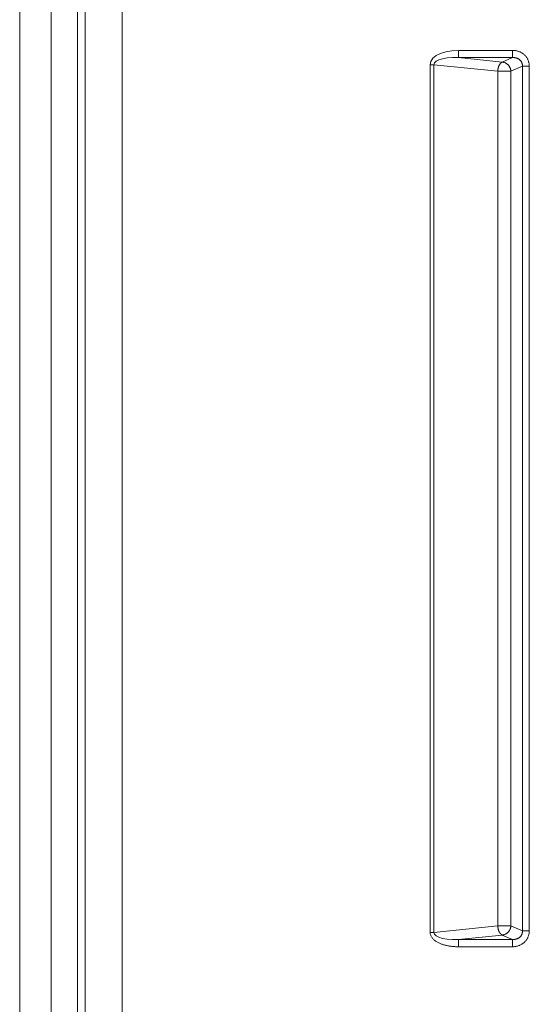
# Model space of a CAD drawing. Units: inches. Extents: x -271 to 309, y -137 to 137.
# Drawn here: x -271 to -264, y -20 to -7 of the extents above; entities that cross this region are included whole.
import ezdxf

# ---------------------------------------------------------------- set-up
doc = ezdxf.new("R2010")
doc.units = ezdxf.units.IN
doc.header["$MEASUREMENT"] = 0
doc.layers.add('Unnamed [1.1]', color=7, linetype='Continuous', lineweight=0)

msp = doc.modelspace()

# ---------------------------------------------------------------- linework, layer by layer
at = {"layer": 'Unnamed [1.1]', "color": 18, "linetype": 'Continuous', "lineweight": 0, "true_color": 0x000000}
for p, q in [((-270.794, -31.41743), (-270.794, 31.4965882)), ((-269.9055653, -31.3515718), (-269.9055645, 31.430492)), ((-269.4039811, -31.3515387), (-269.40413, 31.4304902)), ((-270.3666219, 31.3713256), (-270.3666231, -31.2902058)), ((-270.0118926, 31.3691233), (-270.0118925, -31.2901825)), ((-264.844472, -7.0730305), (-264.844472, -7.1715113)), ((-264.844472, -7.0730305), (-264.1106169, -7.0730305)), ((-264.1106169, -7.0730305), (-264.1106169, -7.1715113)), ((-264.2494212, -7.2320889), (-264.844472, -7.1715113)), ((-264.844472, -7.1715113), (-264.1106169, -7.1715113)), ((-264.1106169, -7.1715113), (-264.2494212, -7.2320889)), ((-265.2275347, -19.0463656), (-265.2275343, -7.2675163)), ((-265.1775343, -7.2675163), (-265.2275343, -7.2675163)), ((-265.1775347, -19.0463656), (-265.1775343, -7.2675163)), ((-264.3121375, -7.3556158), (-265.1775343, -7.2675163)), ((-263.9760144, -7.2870502), (-264.1331222, -7.3556158)), ((-263.9760144, -7.2870502), (-263.9760135, -19.0268318)), ((-263.8832961, -7.2870502), (-263.9760144, -7.2870502)), ((-263.8832961, -7.2870502), (-263.8832951, -19.0268318)), ((-264.3121368, -18.958266), (-264.3121375, -7.3556158)), ((-264.1331215, -18.958266), (-264.1331222, -7.3556158)), ((-264.3121368, -18.958266), (-265.1775347, -19.0463656)), ((-263.9760135, -19.0268318), (-264.1331215, -18.958266)), ((-265.2275347, -19.0463656), (-265.1775347, -19.0463656)), ((-264.2494205, -19.0817929), (-264.8444723, -19.1423706)), ((-264.1106159, -19.1423706), (-264.2494205, -19.0817929)), ((-263.8832951, -19.0268318), (-263.9760135, -19.0268318)), ((-264.1106159, -19.1423706), (-264.8444723, -19.1423706)), ((-264.8444723, -19.1423706), (-264.8444723, -19.2408514)), ((-264.1106159, -19.2408514), (-264.8444723, -19.2408514)), ((-264.1106159, -19.2408514), (-264.1106159, -19.1423706))]:
    msp.add_line(p, q, dxfattribs=at)
for points in [[(-265.2275343, -7.2675163), (-265.2181538, -7.2225218), (-265.1907761, -7.1808682), (-265.1465002, -7.1442277), (-265.0871035, -7.1140712), (-265.0149703, -7.0916092), (-264.9329963, -7.0777435), (-264.844472, -7.0730305)], [(-263.8832961, -7.2870502), (-263.883483, -7.278374), (-263.8840404, -7.2697187), (-263.8849627, -7.2610974), (-263.8862448, -7.2525235), (-263.8878811, -7.24401), (-263.8898663, -7.2355704), (-263.8921951, -7.2272178), (-263.8948621, -7.2189654), (-263.897862, -7.2108265), (-263.9011893, -7.2028143), (-263.9048388, -7.1949421), (-263.908805, -7.1872231), (-263.9130826, -7.1796706), (-263.9176663, -7.1722977), (-263.9225506, -7.1651177), (-263.9277303, -7.1581439), (-263.9331999, -7.1513895), (-263.9389541, -7.1448677), (-263.9449876, -7.1385918), (-263.9512949, -7.132575), (-263.9578519, -7.126834), (-263.9646299, -7.1213775), (-263.9716168, -7.1162065), (-263.9788005, -7.1113222), (-263.9861689, -7.1067256), (-263.9937098, -7.1024177), (-264.0014111, -7.0983997), (-264.0092608, -7.0946727), (-264.0172467, -7.0912376), (-264.0253567, -7.0880956), (-264.0335786, -7.0852477), (-264.0419005, -7.0826951), (-264.0503101, -7.0804387), (-264.0587953, -7.0784797), (-264.0673441, -7.0768192), (-264.0759443, -7.0754581), (-264.0845837, -7.0743977), (-264.0932504, -7.0736389), (-264.1019322, -7.0731828), (-264.1106169, -7.0730305)], [(-264.844472, -7.1715113), (-264.9226861, -7.1711674), (-264.9949133, -7.1761854), (-265.0581923, -7.1863594), (-265.1099286, -7.2012724), (-265.148001, -7.2203129), (-265.1708485, -7.2427001), (-265.1775343, -7.2675163)], [(-263.9760144, -7.2870502), (-263.975912, -7.2820149), (-263.9760698, -7.2769774), (-263.9764824, -7.2719485), (-263.9771445, -7.2669395), (-263.9780507, -7.2619612), (-263.9791955, -7.2570248), (-263.9805737, -7.2521414), (-263.9821797, -7.2473219), (-263.9840082, -7.2425774), (-263.9860538, -7.237919), (-263.9883112, -7.2333576), (-263.9907749, -7.2289045), (-263.9934395, -7.2245705), (-263.9962997, -7.2203668), (-263.99935, -7.2163044), (-264.0025851, -7.2123944), (-264.0059996, -7.2086478), (-264.009588, -7.2050756), (-264.0133451, -7.2016889), (-264.0172654, -7.1984987), (-264.0213185, -7.1955059), (-264.0254735, -7.1927022), (-264.0297243, -7.1900848), (-264.0340645, -7.1876512), (-264.0384881, -7.1853985), (-264.0429887, -7.1833242), (-264.0475602, -7.1814256), (-264.0521964, -7.1797), (-264.0568911, -7.1781446), (-264.0616381, -7.1767569), (-264.0664311, -7.1755342), (-264.0712639, -7.1744738), (-264.0761305, -7.1735729), (-264.0810244, -7.172829), (-264.0859396, -7.1722394), (-264.0908698, -7.1718013), (-264.0958089, -7.1715121), (-264.1007505, -7.1713692), (-264.1056886, -7.1713698), (-264.1106169, -7.1715113)], [(-264.2494212, -7.2320889), (-264.2514041, -7.2328615), (-264.2534171, -7.2337908), (-264.2554564, -7.2348741), (-264.2575182, -7.2361087), (-264.2595989, -7.2374919), (-264.2616947, -7.239021), (-264.2638019, -7.2406931), (-264.2659167, -7.2425057), (-264.2680356, -7.2444559), (-264.2701547, -7.246541), (-264.2722703, -7.2487584), (-264.2743786, -7.2511052), (-264.2764761, -7.2535787), (-264.2785589, -7.2561762), (-264.2806233, -7.2588951), (-264.2826656, -7.2617324), (-264.2846821, -7.2646856), (-264.2866691, -7.2677519), (-264.2886228, -7.2709285), (-264.2905395, -7.2742128), (-264.2923795, -7.277606), (-264.2941092, -7.281107), (-264.2957335, -7.2847099), (-264.2972576, -7.2884085), (-264.2986864, -7.2921966), (-264.3000251, -7.2960682), (-264.3012787, -7.3000172), (-264.3024523, -7.3040374), (-264.303551, -7.3081228), (-264.3045797, -7.3122673), (-264.3055436, -7.3164647), (-264.3064478, -7.3207089), (-264.3072973, -7.3249938), (-264.3080971, -7.3293134), (-264.3088524, -7.3336615), (-264.3095681, -7.338032), (-264.3102495, -7.3424188), (-264.3109014, -7.3468157), (-264.3115291, -7.3512168), (-264.3121375, -7.3556158)], [(-264.1331222, -7.3556158), (-264.1337254, -7.3498586), (-264.1345711, -7.3441033), (-264.135656, -7.3383632), (-264.1369769, -7.3326514), (-264.1385305, -7.3269812), (-264.1403136, -7.3213657), (-264.1423229, -7.3158183), (-264.1445552, -7.310352), (-264.1470073, -7.3049802), (-264.1496759, -7.299716), (-264.1525577, -7.2945726), (-264.1556495, -7.2895632), (-264.1589482, -7.2847012), (-264.1624503, -7.2799995), (-264.1661527, -7.2754716), (-264.1700522, -7.2711305), (-264.1741437, -7.2669882), (-264.1784153, -7.2630506), (-264.1828531, -7.2593227), (-264.1874435, -7.2558091), (-264.1921727, -7.2525145), (-264.1970269, -7.2494437), (-264.2019924, -7.2466015), (-264.2070555, -7.2439926), (-264.2122023, -7.2416217), (-264.2174192, -7.2394936), (-264.2226924, -7.2376131), (-264.2280081, -7.2359847), (-264.2333526, -7.2346134), (-264.2387121, -7.2335039), (-264.2440729, -7.2326608), (-264.2494212, -7.2320889)], [(-264.1331222, -7.3556158), (-264.1348699, -7.3554407), (-264.1367675, -7.3552963), (-264.138811, -7.3551803), (-264.1409965, -7.3550903), (-264.1433202, -7.3550238), (-264.1457782, -7.3549785), (-264.1483666, -7.354952), (-264.1510816, -7.3549418), (-264.1539193, -7.3549456), (-264.1568757, -7.354961), (-264.1599471, -7.3549856), (-264.1631295, -7.3550169), (-264.1664192, -7.3550525), (-264.1698121, -7.3550902), (-264.1733044, -7.3551274), (-264.1768923, -7.3551618), (-264.1805719, -7.3551909), (-264.1843392, -7.3552124), (-264.1881905, -7.3552239), (-264.1921219, -7.355223), (-264.1961294, -7.3552072), (-264.2002093, -7.3551742), (-264.2043575, -7.3551215), (-264.2085703, -7.3550469), (-264.2128354, -7.3549895), (-264.2171401, -7.3549845), (-264.2214799, -7.3550231), (-264.2258501, -7.3550964), (-264.2302462, -7.3551956), (-264.2346638, -7.3553119), (-264.2390981, -7.3554363), (-264.2435448, -7.3555602), (-264.2479992, -7.3556746), (-264.2524568, -7.3557707), (-264.256913, -7.3558397), (-264.2613632, -7.3558728), (-264.2658028, -7.3558641), (-264.2702255, -7.3558205), (-264.2746251, -7.3557517), (-264.2789953, -7.3556675), (-264.2833296, -7.3555778), (-264.2876219, -7.3554922), (-264.2918658, -7.3554206), (-264.2960549, -7.3553729), (-264.300183, -7.3553587), (-264.3042436, -7.355388), (-264.3082306, -7.3554704), (-264.3121375, -7.3556158)], [(-264.2494205, -19.0817929), (-264.2514085, -19.0810208), (-264.2534264, -19.080092), (-264.2554703, -19.0790091), (-264.2575365, -19.077775), (-264.2596212, -19.0763922), (-264.2617206, -19.0748635), (-264.2638309, -19.0731917), (-264.2659483, -19.0713795), (-264.2680691, -19.0694296), (-264.2701895, -19.0673446), (-264.2723057, -19.0651274), (-264.2744139, -19.0627806), (-264.2765103, -19.060307), (-264.2785911, -19.0577093), (-264.2806526, -19.0549901), (-264.282691, -19.0521523), (-264.2847025, -19.0491986), (-264.2866833, -19.0461316), (-264.2886297, -19.042954), (-264.2905377, -19.0396687), (-264.2923694, -19.0362745), (-264.2940921, -19.0327726), (-264.295711, -19.029169), (-264.2972308, -19.0254699), (-264.2986568, -19.0216814), (-264.2999936, -19.0178095), (-264.3012464, -19.0138604), (-264.3024201, -19.0098401), (-264.3035196, -19.0057548), (-264.3045499, -19.0016105), (-264.3055159, -18.9974134), (-264.3064227, -18.9931694), (-264.3072751, -18.9888849), (-264.3080781, -18.9845657), (-264.3088367, -18.980218), (-264.3095558, -18.975848), (-264.3102404, -18.9714617), (-264.3108955, -18.9670652), (-264.311526, -18.9626646), (-264.3121368, -18.958266)], [(-264.2494205, -19.0817929), (-264.2440712, -19.0812216), (-264.2387092, -19.0803794), (-264.2333483, -19.079271), (-264.2280023, -19.0779011), (-264.2226849, -19.0762743), (-264.2174101, -19.0743955), (-264.2121915, -19.0722692), (-264.207043, -19.0699002), (-264.2019783, -19.0672931), (-264.1970114, -19.0644526), (-264.1921559, -19.0613835), (-264.1874256, -19.0580903), (-264.1828344, -19.0545778), (-264.1783961, -19.0508506), (-264.1741244, -19.0469135), (-264.1700332, -19.0427711), (-264.1661344, -19.0384296), (-264.162433, -19.0339008), (-264.1589323, -19.0291979), (-264.1556353, -19.0243343), (-264.1525452, -19.0193232), (-264.1496653, -19.014178), (-264.1469987, -19.0089118), (-264.1445485, -19.003538), (-264.142318, -18.9980698), (-264.1403103, -18.9925206), (-264.1385287, -18.9869035), (-264.1369762, -18.9812319), (-264.135656, -18.9755191), (-264.1345714, -18.9697783), (-264.1337255, -18.9640229), (-264.1331215, -18.958266)]]:
    msp.add_lwpolyline(points, dxfattribs=at)
at = {"layer": 'Unnamed [1.1]', "color": 18, "linetype": 'Continuous', "lineweight": 0, "true_color": 0x000000, "extrusion": (0, 0, -1)}
for points in [[(264.1331215, -18.958266), (264.1348693, -18.9584384), (264.1367669, -18.9585805), (264.1388105, -18.9586946), (264.1409962, -18.958783), (264.14332, -18.958848), (264.1457782, -18.9588921), (264.1483668, -18.9589176), (264.1510819, -18.9589268), (264.1539197, -18.9589221), (264.1568763, -18.9589058), (264.1599478, -18.9588803), (264.1631304, -18.958848), (264.1664201, -18.9588111), (264.1698131, -18.9587721), (264.1733055, -18.9587333), (264.1768934, -18.958697), (264.1805729, -18.9586657), (264.1843402, -18.9586416), (264.1881914, -18.9586271), (264.1921226, -18.9586245), (264.19613, -18.9586363), (264.2002095, -18.9586647), (264.2043575, -18.9587121), (264.2085699, -18.9587809), (264.2128345, -18.9588333), (264.2171386, -18.9588357), (264.2214776, -18.9587967), (264.225847, -18.9587248), (264.2302424, -18.9586286), (264.2346591, -18.9585165), (264.2390927, -18.9583973), (264.2435386, -18.9582793), (264.2479924, -18.9581712), (264.2524496, -18.9580814), (264.2569055, -18.9580187), (264.2613558, -18.9579914), (264.2657955, -18.9580051), (264.2702187, -18.9580531), (264.2746189, -18.9581256), (264.2789898, -18.9582128), (264.283325, -18.9583049), (264.2876181, -18.9583921), (264.2918628, -18.9584648), (264.2960527, -18.958513), (264.3001814, -18.958527), (264.3042426, -18.958497), (264.3082298, -18.9584132), (264.3121368, -18.958266)], [(264.8444723, -19.2408514), (264.8541945, -19.2408014), (264.8639283, -19.2406492), (264.8736705, -19.2403913), (264.883418, -19.2400245), (264.8931679, -19.2395453), (264.9029169, -19.2389505), (264.912662, -19.2382367), (264.9224, -19.2374005), (264.9321279, -19.2364386), (264.9418426, -19.2353475), (264.9515409, -19.2341241), (264.9612199, -19.2327648), (264.9708763, -19.2312664), (264.9805071, -19.2296255), (264.9901092, -19.2278387), (264.9996794, -19.2259027), (265.0092148, -19.2238142), (265.0187121, -19.2215697), (265.0281683, -19.219166), (265.0375803, -19.2165996), (265.046945, -19.2138672), (265.0562593, -19.2109655), (265.0655201, -19.2078911), (265.0747243, -19.2046407), (265.0838668, -19.2012086), (265.0929345, -19.1975805), (265.1019121, -19.1937396), (265.1107847, -19.1896694), (265.1195371, -19.1853531), (265.128154, -19.1807741), (265.1366204, -19.1759157), (265.1449212, -19.1707613), (265.1530412, -19.1652943), (265.1609653, -19.1594978), (265.1686784, -19.1533554), (265.1761652, -19.1468503), (265.1833677, -19.1399922), (265.1902046, -19.1328112), (265.1966264, -19.1253217), (265.2025831, -19.1175377), (265.2080252, -19.1094734), (265.212903, -19.101143), (265.2171667, -19.0925606), (265.2207666, -19.0837405), (265.2236531, -19.0746968), (265.2257764, -19.0654436), (265.2270868, -19.0559951), (265.2275347, -19.0463656)], [(265.1775347, -19.0463656), (265.1708489, -19.0711818), (265.1480014, -19.0935691), (265.109929, -19.1126095), (265.0581927, -19.1275225), (264.9949136, -19.1376965), (264.9226864, -19.1427145), (264.8444723, -19.1423706)], [(264.1106159, -19.1423706), (264.1056803, -19.1425054), (264.1007213, -19.1424869), (264.095747, -19.1423145), (264.0907654, -19.141987), (264.0857846, -19.1415038), (264.0808127, -19.1408639), (264.0758578, -19.1400664), (264.0709278, -19.1391104), (264.0660309, -19.1379952), (264.0611752, -19.1367197), (264.0563686, -19.1352831), (264.0516193, -19.1336846), (264.0469353, -19.1319232), (264.0423246, -19.1299981), (264.0377955, -19.1279084), (264.0333558, -19.1256532), (264.0290136, -19.1232316), (264.0247772, -19.1206428), (264.0206544, -19.1178858), (264.0166533, -19.1149599), (264.0127821, -19.1118641), (264.0090487, -19.1085975), (264.0054613, -19.1051593), (264.0020279, -19.1015485), (263.9987566, -19.0977644), (263.9956755, -19.0938014), (263.9928088, -19.0896648), (263.9901586, -19.0853694), (263.987727, -19.0809299), (263.9855162, -19.0763612), (263.9835283, -19.0716781), (263.9817653, -19.0668956), (263.9802294, -19.0620283), (263.9789227, -19.0570912), (263.9778473, -19.052099), (263.9770053, -19.0470666), (263.9763988, -19.0420089), (263.9760299, -19.0369406), (263.9759008, -19.0318766), (263.9760135, -19.0268318)], [(264.1106159, -19.2408514), (264.1019322, -19.2406982), (264.0932535, -19.2402394), (264.0845915, -19.2394763), (264.075958, -19.2384102), (264.0673649, -19.2370425), (264.0588239, -19.2353744), (264.0503468, -19.2334072), (264.0419454, -19.2311423), (264.0336316, -19.2285809), (264.025417, -19.2257244), (264.0173135, -19.222574), (264.009333, -19.2191312), (264.001487, -19.2153971), (263.9937876, -19.2113731), (263.9862464, -19.2070604), (263.9788752, -19.2024605), (263.9716859, -19.1975746), (263.9646902, -19.1924039), (263.9579, -19.1869499), (263.9513269, -19.1812138), (263.9450031, -19.1752032), (263.938956, -19.1689337), (263.9331908, -19.1624183), (263.9277127, -19.1556704), (263.9225268, -19.148703), (263.9176381, -19.1415294), (263.913052, -19.1341628), (263.9087734, -19.1266164), (263.9048076, -19.1189033), (263.9011597, -19.1110367), (263.8978348, -19.1030298), (263.8948381, -19.0948959), (263.8921747, -19.0866481), (263.8898497, -19.0782995), (263.8878683, -19.0698634), (263.8862357, -19.061353), (263.8849569, -19.0527815), (263.8840371, -19.0441619), (263.8834815, -19.0355076), (263.8832951, -19.0268318)]]:
    msp.add_lwpolyline(points, dxfattribs=at)

doc.saveas('drawing.dxf')
